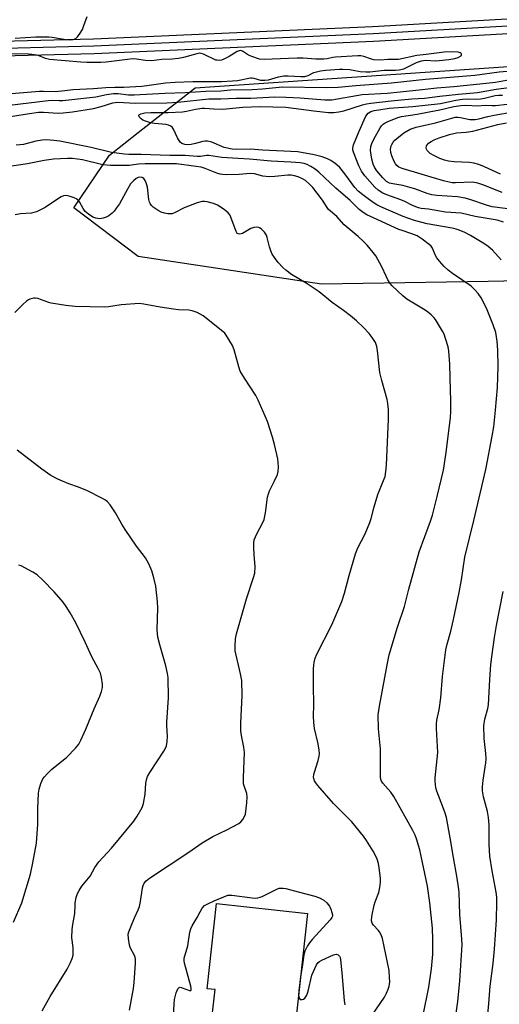
# Model space of a CAD drawing. Units: inches. Extents: x 1189773 to 1195773, y 565457 to 569458.
# Drawn here: x 1193439 to 1193599, y 565644 to 565973 of the extents above; entities that cross this region are included whole.
import ezdxf

# ---------------------------------------------------------------- set-up
doc = ezdxf.new("R2010")
doc.units = ezdxf.units.IN
doc.header["$MEASUREMENT"] = 0
for name, color, linetype in [('BLDG-Footprint', 5, 'Continuous'), ('NTRL-Trees', 3, 'Continuous'), ('TRANS-Railroad Bed', 1, 'Continuous'), ('TRANS-Railroad Centerline', 1, 'Continuous'), ('Undefined', 1, 'Continuous')]:
    doc.layers.add(name, color=color, linetype=linetype)

msp = doc.modelspace()

# ---------------------------------------------------------------- linework, layer by layer
at = {"layer": 'BLDG-Footprint', "elevation": 372.72}
msp.add_lwpolyline([(1193535.17, 565674.72), (1193527.02, 565600.36), (1193519.29, 565601.21), (1193500.41, 565603.28), (1193502.36, 565621.04), (1193503.53, 565631.74), (1193502.38, 565631.86), (1193504.29, 565649.24), (1193501.63, 565649.53), (1193504.76, 565678.05)], close=True, dxfattribs=at)
at = {"layer": 'NTRL-Trees'}
msp.add_polyline3d([(1195290.43, 565457.54, 0), (1193570.03, 565457.72, 0), (1193615.19, 565476.6, 0), (1193624.79, 565513.45, 0), (1193635.8, 565555.67, 0), (1193655.81, 565659.22, 0), (1193665.5, 565765.31, 0), (1193667.54, 565878.92, 0), (1193664.06, 565887.39, 0), (1193595.56, 565885.88, 0), (1193539.9, 565885.01, 0), (1193478.59, 565894.32, 0), (1193457.15, 565910.53, 0), (1193468.99, 565928.19, 0), (1193478.59, 565935.73, 0), (1193497.6, 565950.68, 0), (1193662.85, 565961.92, 0), (1193939.73, 565984.04, 0)], dxfattribs=at)
at = {"layer": 'TRANS-Railroad Bed'}
for points in [[(1192773.91, 565983.97), (1192879.65, 565976.55), (1192886.57, 565976.13), (1192886.64, 565976.13), (1192897.78, 565975.45), (1192897.83, 565975.45), (1193003.47, 565969.01), (1193115.15, 565965.47), (1193260.91, 565963.66), (1193353.53, 565964.19), (1193463.71, 565967.04), (1193556.97, 565971.14), (1193646.84, 565976.28), (1193755.3, 565984.74), (1193830.9, 565990.97)], [(1193831.34, 565985.99), (1193755.7, 565979.76), (1193647.18, 565971.3), (1193557.23, 565966.14), (1193463.89, 565962.04), (1193353.6, 565959.19), (1193260.88, 565958.66), (1193115.03, 565960.47), (1193003.3, 565964.01), (1193003.23, 565964.01), (1192897.52, 565970.46), (1192897.47, 565970.46), (1192886.42, 565971.13), (1192886.34, 565971.14), (1192879.33, 565971.57), (1192773.51, 565978.99)]]:
    msp.add_lwpolyline(points, dxfattribs=at)
at = {"layer": 'TRANS-Railroad Centerline'}
msp.add_lwpolyline([(1193831.12, 565988.48), (1193755.5, 565982.25), (1193647.01, 565973.79), (1193557.1, 565968.64), (1193463.8, 565964.54), (1193353.56, 565961.69), (1193260.89, 565961.16), (1193115.09, 565962.97), (1193003.38, 565966.51), (1192897.67, 565972.95), (1192886.49, 565973.63), (1192879.49, 565974.06), (1192773.7, 565981.48)], dxfattribs=at)
at = {"layer": 'Undefined'}
for points, elevation in [([(1193437.48, 565967.27), (1193444.43, 565967.67), (1193448.72, 565967.7), (1193449.86, 565967.6), (1193453.07, 565966.97), (1193454.55, 565966.77), (1193456.02, 565966.67), (1193456.86, 565966.76), (1193457.74, 565967.17), (1193458.34, 565967.73), (1193459.21, 565968.91), (1193459.96, 565970.19), (1193460.5, 565971.52), (1193461.52, 565974.53)], 372), ([(1193434.89, 565948.64), (1193445.58, 565949.48), (1193447.02, 565949.51), (1193451, 565949.36), (1193454.09, 565949.79), (1193456.77, 565950.06), (1193463.66, 565950.4), (1193467.82, 565950.75), (1193470.77, 565950.86), (1193473.87, 565950.86), (1193479.81, 565951.25), (1193482.29, 565951.51), (1193487.73, 565952.26), (1193491.02, 565952.5), (1193496.92, 565952.76), (1193506.4, 565952.78), (1193510.08, 565952.95), (1193511.81, 565953.14), (1193516.13, 565953.95), (1193516.7, 565953.96), (1193517.27, 565953.87), (1193519.51, 565953.24), (1193520.9, 565953.15), (1193522.21, 565953.35), (1193525.49, 565954.34), (1193527.25, 565954.63), (1193528.7, 565954.67), (1193532.93, 565954.4), (1193534.25, 565954.44), (1193535.39, 565954.74), (1193537.34, 565955.72), (1193539.59, 565956.31), (1193541.27, 565956.56), (1193545.84, 565956.9), (1193546.98, 565956.9), (1193549.31, 565956.73), (1193550.47, 565956.58), (1193552.78, 565956.08), (1193554.64, 565955.96), (1193555.98, 565956.03), (1193560.85, 565956.56), (1193564.64, 565956.55), (1193565.79, 565956.62), (1193567.36, 565957.02), (1193571.64, 565959.12), (1193573.24, 565959.67), (1193574.62, 565959.84), (1193578.09, 565959.7), (1193579.24, 565959.72), (1193582.39, 565960.07), (1193584.42, 565960.44), (1193585.51, 565960.77), (1193586.38, 565961.24), (1193586.63, 565961.54), (1193586.66, 565961.84), (1193586.54, 565962.13), (1193586.27, 565962.37), (1193585.58, 565962.57), (1193583.82, 565962.67), (1193580.86, 565962.61), (1193574.83, 565961.81), (1193571.75, 565961.49), (1193565.62, 565960.16), (1193562.09, 565960.08), (1193559.75, 565959.9), (1193557.41, 565959.99), (1193556.6, 565960.19), (1193554.06, 565961.06), (1193552.99, 565961.28), (1193551.99, 565961.36), (1193544.5, 565960.93), (1193543.63, 565960.81), (1193541.81, 565960.34), (1193540.64, 565960.22), (1193537.95, 565960.21), (1193533.71, 565960.5), (1193531.73, 565960.53), (1193528.9, 565960.47), (1193520.67, 565960.08), (1193519.12, 565960.26), (1193516.59, 565961.09), (1193515.51, 565961.58), (1193513.45, 565962.91), (1193512.81, 565963.11), (1193512.35, 565963.05), (1193511.65, 565962.74), (1193509.01, 565961.15), (1193507.25, 565960.2), (1193506.47, 565959.91), (1193505.91, 565959.81), (1193505.06, 565959.83), (1193504.53, 565959.94), (1193500.42, 565961.89), (1193499.61, 565962.14), (1193499.06, 565962.17), (1193498.24, 565962.04), (1193493.8, 565960.82), (1193492.14, 565960.48), (1193489.99, 565960.25), (1193486.51, 565960.09), (1193483.16, 565959.67), (1193481.09, 565959.72), (1193478.09, 565960.2), (1193476.67, 565960.28), (1193474.99, 565960.15), (1193467.87, 565959.22), (1193466.15, 565959.14), (1193461.49, 565959.11), (1193459.49, 565959.18), (1193448.92, 565960.11), (1193447.69, 565960.4), (1193445.49, 565961.28), (1193444.69, 565961.52), (1193443.08, 565961.81), (1193441.93, 565961.89), (1193431.68, 565961.98)], 372), ([(1193435.6, 565944.81), (1193448.57, 565946.41), (1193449.99, 565946.48), (1193452.19, 565946.35), (1193453.42, 565946.37), (1193462.49, 565947.37), (1193464.48, 565947.66), (1193468.04, 565948.44), (1193470.36, 565948.73), (1193471.91, 565948.73), (1193475.34, 565948.34), (1193477.24, 565948.34), (1193487.56, 565948.89), (1193494.34, 565949.1), (1193501.18, 565949.54), (1193506.18, 565949.66), (1193509.44, 565949.92), (1193516.68, 565950.03), (1193520.14, 565950.29), (1193526.82, 565951.01), (1193541.67, 565950.73), (1193545.43, 565950.9), (1193551.34, 565951.47), (1193563.29, 565952.26), (1193574.62, 565953.57), (1193591.07, 565954.92), (1193599.2, 565955.97), (1193607.52, 565956.68)], 374), ([(1193599.64, 565921.82), (1193594.31, 565924.22), (1193592.41, 565924.98), (1193590.73, 565925.44), (1193589.35, 565925.69), (1193584.22, 565925.9), (1193582.32, 565926.11), (1193580.99, 565926.41), (1193579.42, 565926.99), (1193577.42, 565927.97), (1193576.24, 565928.71), (1193575.58, 565929.25), (1193575.21, 565929.66), (1193574.95, 565930.11), (1193574.87, 565930.58), (1193575, 565931.31), (1193575.27, 565931.73), (1193575.65, 565932.1), (1193576.58, 565932.74), (1193577.58, 565933.3), (1193579.25, 565933.96), (1193582.64, 565935.04), (1193585.03, 565935.58), (1193588.2, 565935.85), (1193590.49, 565936.16), (1193598.78, 565938.34), (1193601.7, 565938.99)], 386), ([(1193573.84, 565640.76), (1193575.73, 565650.11), (1193576.13, 565652.42), (1193576.68, 565656.23), (1193577.05, 565661.07), (1193577.11, 565666.06), (1193576.94, 565669.74), (1193576.12, 565678.22), (1193575.25, 565683.81), (1193572.71, 565695.95), (1193571.67, 565699.63), (1193571.16, 565700.86), (1193570.37, 565702.39), (1193564.02, 565713.81), (1193563.06, 565715.23), (1193560.36, 565718.2), (1193559.93, 565718.9), (1193559.75, 565719.42), (1193559.63, 565720.28), (1193559.57, 565722.05), (1193559.6, 565729.72), (1193558.96, 565736.4), (1193558.82, 565741.04), (1193559.23, 565743.97), (1193561.91, 565758.35), (1193562.51, 565761.19), (1193565.26, 565770.35), (1193567.66, 565777.34), (1193569.11, 565783.1), (1193572.55, 565795.54), (1193576.28, 565805.76), (1193576.95, 565807.82), (1193578.58, 565814.01), (1193580.62, 565822.88), (1193581.5, 565828.72), (1193582.95, 565840.43), (1193583.1, 565842.44), (1193583.15, 565845.94), (1193582.87, 565853.74), (1193582.81, 565858.24), (1193582.48, 565862.68), (1193582.19, 565864.11), (1193581.36, 565866.91), (1193580.86, 565868.28), (1193580.33, 565869.29), (1193577.92, 565873.21), (1193577.41, 565873.9), (1193576.58, 565874.74), (1193575.2, 565875.88), (1193574.01, 565876.69), (1193568.35, 565880), (1193567, 565881.15), (1193563.53, 565884.42), (1193562.79, 565885.3), (1193562.08, 565886.47), (1193561.45, 565887.7), (1193560.09, 565890.79), (1193558.01, 565894.51), (1193557.18, 565895.66), (1193555.15, 565898.05), (1193553.94, 565899.31), (1193552.17, 565900.93), (1193547.41, 565904.88), (1193545, 565907.65), (1193542.26, 565909.95), (1193541.73, 565910.62), (1193540.22, 565913.07), (1193538.44, 565915.49), (1193536.96, 565917.3), (1193535.97, 565918.34), (1193534.49, 565919.62), (1193533.58, 565920.22), (1193532.11, 565920.91), (1193530.9, 565921.27), (1193529.72, 565921.4), (1193528.6, 565921.42), (1193524.32, 565920.97), (1193522.36, 565920.92), (1193520.32, 565921.13), (1193517.43, 565921.88), (1193515.99, 565922.01), (1193512.41, 565921.68), (1193508.28, 565921.58), (1193506.82, 565921.63), (1193505.99, 565921.79), (1193504.92, 565922.13), (1193500.95, 565923.69), (1193499.66, 565924.08), (1193498, 565924.38), (1193491.46, 565925.22), (1193480.93, 565925.2), (1193478.72, 565925.09), (1193475.55, 565924.72), (1193469.4, 565924.71), (1193466.81, 565924.96), (1193460.05, 565926.55), (1193456.68, 565927.04), (1193454.96, 565927.04), (1193450.36, 565926.77), (1193447.24, 565926.39), (1193441.61, 565925.29), (1193431.7, 565923.81)], 374), ([(1193555.82, 565639.32), (1193560.91, 565646.76), (1193561.55, 565648.04), (1193562.1, 565649.35), (1193562.47, 565650.41), (1193562.61, 565651.08), (1193562.67, 565651.86), (1193562.64, 565653.31), (1193562.44, 565655.63), (1193560.27, 565666.33), (1193559.8, 565667.6), (1193559.3, 565668.54), (1193558.8, 565669.16), (1193557.29, 565670.78), (1193556.83, 565671.5), (1193556.6, 565672.28), (1193556.71, 565673.7), (1193557.47, 565677.49), (1193557.78, 565678.61), (1193558.99, 565681.74), (1193559.32, 565683.41), (1193559.56, 565685.11), (1193559.55, 565686.53), (1193559.13, 565689.96), (1193558.89, 565691.35), (1193558.45, 565692.89), (1193557.86, 565694.25), (1193557.16, 565695.57), (1193554.96, 565699.06), (1193553.95, 565700.5), (1193550.02, 565705.32), (1193543.87, 565711.5), (1193538.7, 565717.44), (1193537.97, 565718.35), (1193537.53, 565719.07), (1193537.29, 565719.78), (1193537.23, 565720.28), (1193537.31, 565721.1), (1193537.52, 565721.92), (1193538.78, 565725.88), (1193539.08, 565727.28), (1193539.18, 565728.12), (1193539.11, 565729.3), (1193538.79, 565731.35), (1193537.52, 565736.51), (1193537.31, 565738.57), (1193537.24, 565740.65), (1193537.31, 565744.46), (1193537.18, 565750.87), (1193537.22, 565756.5), (1193537.27, 565757.68), (1193537.4, 565758.56), (1193537.77, 565759.98), (1193538.31, 565761.32), (1193543.29, 565771.13), (1193546.72, 565779.02), (1193547.58, 565781.7), (1193549.11, 565787.69), (1193551.22, 565794.88), (1193552.01, 565796.87), (1193554.47, 565801.63), (1193556.06, 565805.37), (1193556.5, 565806.72), (1193557.49, 565810.55), (1193558.74, 565814.74), (1193560.65, 565819.38), (1193561.1, 565820.71), (1193561.41, 565822.42), (1193561.59, 565824.5), (1193562.26, 565839.88), (1193562.26, 565843.13), (1193562.05, 565845.09), (1193561.79, 565846.46), (1193560.03, 565852.78), (1193559.36, 565855.51), (1193558.59, 565862.75), (1193558.34, 565864.18), (1193557.89, 565865.53), (1193556.86, 565867.24), (1193555.81, 565868.57), (1193553.89, 565870.58), (1193551.57, 565872.74), (1193549.53, 565874.4), (1193547.2, 565876.2), (1193543.41, 565878.94), (1193539.1, 565882.51), (1193534.79, 565885.34), (1193529.84, 565888.25), (1193528.01, 565889.65), (1193526.92, 565890.59), (1193525.43, 565892.3), (1193524.21, 565893.88), (1193523.42, 565895.05), (1193522.94, 565896.12), (1193522.46, 565897.52), (1193521.72, 565900.6), (1193521.45, 565901.39), (1193520.82, 565902.35), (1193519.84, 565903.4), (1193519.4, 565903.73), (1193518.92, 565903.94), (1193518.12, 565904.05), (1193517.3, 565903.98), (1193516.24, 565903.59), (1193513.44, 565902), (1193512.55, 565901.74), (1193512, 565901.8), (1193511.71, 565902), (1193511.31, 565902.62), (1193509.56, 565907.39), (1193509.19, 565908.2), (1193508.7, 565908.9), (1193507.36, 565910.01), (1193505.14, 565911.48), (1193503.83, 565912), (1193501.64, 565912.55), (1193500.82, 565912.64), (1193500.03, 565912.6), (1193498.37, 565912.18), (1193493.97, 565910.56), (1193490.97, 565908.99), (1193489.94, 565908.58), (1193489.39, 565908.49), (1193488.53, 565908.52), (1193487.38, 565908.75), (1193486.26, 565909.12), (1193485.28, 565909.67), (1193483.67, 565910.81), (1193483.05, 565911.36), (1193482.58, 565911.99), (1193482.37, 565912.47), (1193482.16, 565913.32), (1193481.69, 565917.49), (1193481.32, 565918.9), (1193480.98, 565919.68), (1193480.54, 565920.34), (1193479.93, 565920.7), (1193479.19, 565920.78), (1193478.56, 565920.65), (1193477.92, 565920.29), (1193477.07, 565919.55), (1193476.09, 565918.51), (1193475.01, 565916.8), (1193472.35, 565911.86), (1193471.42, 565910.48), (1193470.55, 565909.39), (1193469.95, 565908.8), (1193468.81, 565907.91), (1193467.87, 565907.37), (1193466.91, 565907.03), (1193465.84, 565906.9), (1193464.51, 565907.08), (1193463.48, 565907.45), (1193461.99, 565908.4), (1193460.9, 565909.36), (1193460.24, 565910.29), (1193458.95, 565912.55), (1193458.25, 565913.39), (1193457.26, 565913.91), (1193455.58, 565914.41), (1193454.46, 565914.62), (1193453.66, 565914.55), (1193452.92, 565914.23), (1193451.96, 565913.66), (1193447.55, 565910.62), (1193446.24, 565909.95), (1193444.62, 565909.24), (1193443.79, 565908.97), (1193442.92, 565908.8), (1193439.27, 565908.55), (1193437.52, 565908.23)], 372), ([(1193475.67, 565642.35), (1193477.01, 565649.59), (1193477.28, 565651.64), (1193477.76, 565658.13), (1193477.73, 565659.3), (1193477.55, 565660.12), (1193477.24, 565660.89), (1193476.07, 565663.09), (1193475.7, 565664.13), (1193475.34, 565666.36), (1193475.31, 565667.74), (1193475.5, 565668.58), (1193476.11, 565670.23), (1193477.35, 565673.23), (1193478.62, 565675.9), (1193479.02, 565677), (1193479.41, 565678.7), (1193480.07, 565683.28), (1193480.3, 565684.09), (1193480.66, 565684.8), (1193481.3, 565685.63), (1193482.42, 565686.54), (1193495.58, 565695.23), (1193500.03, 565698.32), (1193503.56, 565700.44), (1193508.29, 565702.64), (1193512.23, 565704.75), (1193512.9, 565705.29), (1193513.6, 565706.15), (1193514.17, 565707.1), (1193514.43, 565707.9), (1193514.92, 565711.67), (1193515.07, 565713.7), (1193514.9, 565714.82), (1193514.09, 565717.01), (1193513.84, 565718.06), (1193513.82, 565720.09), (1193514.18, 565728.5), (1193513.94, 565730.24), (1193513.13, 565734.14), (1193512.96, 565735.78), (1193512.94, 565738.3), (1193513.33, 565747.53), (1193513.2, 565752.52), (1193513.08, 565753.67), (1193512.86, 565754.81), (1193511.06, 565762.44), (1193511, 565764.17), (1193511.14, 565766.48), (1193511.44, 565768.2), (1193514.79, 565779.89), (1193517.2, 565787.01), (1193517.57, 565788.39), (1193517.76, 565790.7), (1193517.37, 565794.58), (1193517.24, 565796.86), (1193517.23, 565798.56), (1193517.4, 565799.55), (1193518.27, 565801.63), (1193520.25, 565805.35), (1193520.7, 565806.36), (1193521.19, 565808.61), (1193521.88, 565813.79), (1193522.11, 565814.91), (1193522.53, 565815.96), (1193524.22, 565819.3), (1193525.12, 565821.39), (1193525.44, 565822.46), (1193525.5, 565823.93), (1193525.24, 565826.6), (1193524.12, 565831.42), (1193523.46, 565833.94), (1193521.83, 565839.13), (1193518.69, 565846.23), (1193517.91, 565847.83), (1193514.1, 565853.59), (1193512.73, 565855.97), (1193512.23, 565857.34), (1193510.7, 565863.12), (1193510.16, 565864.48), (1193508.07, 565867.93), (1193507.55, 565868.6), (1193506.94, 565869.18), (1193500.35, 565874.41), (1193498.3, 565875.53), (1193496.69, 565876.15), (1193495.53, 565876.31), (1193492.07, 565876.48), (1193490.36, 565876.66), (1193485.95, 565877.32), (1193480.48, 565878.35), (1193479.03, 565878.51), (1193472.95, 565878.14), (1193468.67, 565877.46), (1193467.51, 565877.34), (1193457.56, 565877.55), (1193454.48, 565877.91), (1193449.53, 565878.68), (1193448.7, 565878.89), (1193445.08, 565880.19), (1193444.3, 565880.36), (1193443.77, 565880.38), (1193442.45, 565880.06), (1193441.95, 565879.82), (1193441.28, 565879.34), (1193440.05, 565878.2), (1193437.4, 565875.52)], 370), ([(1193446.55, 565642.2), (1193449.2, 565646.94), (1193454.84, 565656.05), (1193456.03, 565658.34), (1193456.59, 565659.64), (1193456.83, 565660.76), (1193456.91, 565662.22), (1193456.85, 565663.37), (1193456.42, 565666.51), (1193456.54, 565669.37), (1193456.72, 565671.07), (1193457.41, 565674.67), (1193457.5, 565677.46), (1193457.59, 565678.31), (1193457.93, 565679.99), (1193458.34, 565681.34), (1193458.87, 565682.35), (1193459.82, 565683.79), (1193462.55, 565687.22), (1193464.17, 565690.01), (1193465.47, 565691.96), (1193469.75, 565696.55), (1193477.12, 565705.56), (1193478.31, 565707.24), (1193479.92, 565710.12), (1193480.44, 565711.48), (1193481, 565714.61), (1193481.21, 565718.23), (1193481.43, 565719.4), (1193481.78, 565720.53), (1193482.5, 565721.81), (1193487.21, 565728.97), (1193487.79, 565729.97), (1193488.09, 565730.77), (1193488.31, 565732.2), (1193488.41, 565733.95), (1193488.18, 565737.44), (1193488.19, 565738.6), (1193488.76, 565746.72), (1193488.67, 565753.51), (1193488.46, 565754.95), (1193487.89, 565757.5), (1193485.8, 565764.46), (1193485.16, 565767.06), (1193484.97, 565769.5), (1193485.21, 565776.81), (1193485.12, 565778.86), (1193484.5, 565784.12), (1193483.89, 565786.91), (1193483.15, 565789.27), (1193482.2, 565791.53), (1193481.07, 565793.52), (1193478.1, 565797.51), (1193474.28, 565803.06), (1193473.17, 565804.77), (1193471.07, 565808.58), (1193469.26, 565811.23), (1193468.32, 565812.27), (1193467.67, 565812.79), (1193466.43, 565813.55), (1193461.71, 565816), (1193458.72, 565817.23), (1193455.43, 565818.31), (1193453.33, 565819.13), (1193451.78, 565819.84), (1193449.46, 565821.11), (1193446.36, 565823.17), (1193438.17, 565829.59)], 368), ([(1193436.95, 565671.77), (1193439.74, 565678.28), (1193442.57, 565687.87), (1193443.42, 565691.65), (1193444.66, 565698.21), (1193445.05, 565704.54), (1193445.09, 565709.82), (1193445.28, 565714.86), (1193445.5, 565716.28), (1193446.09, 565718.16), (1193446.76, 565719.68), (1193447.25, 565720.37), (1193448.19, 565721.42), (1193449.68, 565722.81), (1193454.78, 565726.95), (1193457.68, 565729.97), (1193458.81, 565731.34), (1193459.5, 565732.61), (1193461.16, 565736.31), (1193463.85, 565743.05), (1193465.8, 565747.28), (1193466.38, 565748.87), (1193466.66, 565750.21), (1193466.73, 565751.3), (1193466.4, 565753.58), (1193466, 565754.97), (1193465.25, 565756.57), (1193463.12, 565760.42), (1193460.92, 565765.35), (1193457.81, 565771.78), (1193455.9, 565775.17), (1193454.49, 565777.34), (1193453.49, 565778.74), (1193450.56, 565782.23), (1193446.77, 565786.14), (1193444.86, 565787.88), (1193443.39, 565788.82), (1193439.52, 565790.84), (1193438.71, 565791.12)], 366), ([(1193490.46, 565640.59), (1193490.61, 565644.43), (1193490.74, 565645.91), (1193491.33, 565648.19), (1193491.83, 565649.48), (1193492.27, 565649.97), (1193492.66, 565650.02), (1193493.36, 565649.86), (1193495.8, 565648.92), (1193496.15, 565648.89), (1193496.34, 565649.05), (1193496.33, 565649.63), (1193496.17, 565650.4), (1193494.12, 565658.06), (1193493.98, 565658.92), (1193494.02, 565659.75), (1193495.15, 565663.83), (1193495.89, 565668.41), (1193496.19, 565669.62), (1193496.65, 565670.61), (1193498.3, 565673.33), (1193499.3, 565675.28), (1193500.03, 565676.5), (1193500.79, 565677.31), (1193502.06, 565678.03), (1193503.97, 565678.89), (1193508.56, 565680.77), (1193509.08, 565680.87), (1193509.95, 565680.86), (1193516.65, 565679.94), (1193517.78, 565679.86), (1193518.59, 565679.91), (1193519.36, 565680.1), (1193520.1, 565680.4), (1193524.92, 565682.85), (1193525.72, 565683.12), (1193526.26, 565683.2), (1193527.08, 565683.2), (1193527.91, 565683.07), (1193532.08, 565681.88), (1193537.61, 565680.51), (1193539.21, 565679.95), (1193540.62, 565679.2), (1193541.69, 565678.28), (1193542.55, 565677.17), (1193543.01, 565676.15), (1193543.36, 565675.08), (1193543.52, 565674.3), (1193543.5, 565673.81), (1193543.31, 565673.32), (1193542.81, 565672.63), (1193536.75, 565666.02), (1193535.81, 565664.87), (1193535.23, 565663.89), (1193534.36, 565662.11), (1193533.95, 565660.88), (1193533.57, 565657.66), (1193532.84, 565653.5)], 372), ([(1193532.19, 565647.56), (1193532.3, 565646.79), (1193532.48, 565646.31), (1193532.77, 565646), (1193532.95, 565645.92), (1193533.39, 565645.92), (1193533.84, 565646.07), (1193534.26, 565646.34), (1193534.57, 565646.72), (1193534.92, 565647.44), (1193535.37, 565648.77), (1193536.67, 565654.13), (1193538.23, 565657.49), (1193538.8, 565658.32), (1193539.24, 565658.68), (1193540, 565659.11), (1193543.83, 565660.85), (1193544.37, 565661.02), (1193544.89, 565661.08), (1193545.48, 565660.92), (1193545.91, 565660.48), (1193546.09, 565660.01), (1193546.25, 565659.2), (1193546.7, 565654.89), (1193547.4, 565645.56), (1193547.63, 565644.13)], 372), ([(1193532.84, 565653.5), (1193532.26, 565648.82), (1193532.19, 565647.56)], 372)]:
    msp.add_lwpolyline(points, dxfattribs=dict(at, elevation=elevation))
for points in [[(1193435.96, 565941.04, 376), (1193442.24, 565942.05, 376), (1193445.35, 565942.48, 376), (1193446.98, 565942.53, 376), (1193451.84, 565942.15, 376), (1193453.51, 565942.26, 376), (1193456.71, 565942.63, 376), (1193463.73, 565943.74, 376), (1193466.25, 565944.38, 376), (1193470.13, 565945.65, 376), (1193471.72, 565945.88, 376), (1193477.76, 565945.49, 376), (1193488.14, 565945.62, 376), (1193491.88, 565945.86, 376), (1193502.18, 565946.99, 376), (1193506.2, 565947.01, 376), (1193511.35, 565947.17, 376), (1193516.3, 565947.13, 376), (1193522.23, 565947.54, 376), (1193524.29, 565947.59, 376), (1193528.11, 565947.56, 376), (1193532.75, 565947.28, 376), (1193541.04, 565946.63, 376), (1193543.36, 565946.63, 376), (1193553.43, 565948.39, 376), (1193561.79, 565948.89, 376), (1193566.11, 565949.25, 376), (1193573.56, 565950.03, 376), (1193578.47, 565950.65, 376), (1193584.07, 565951.06, 376), (1193594.96, 565952.18, 376), (1193598.01, 565952.58, 376), (1193604.14, 565953.6, 376)], [(1193599.92, 565893.11, 378), (1193597.03, 565896.33, 378), (1193595.58, 565897.62, 378), (1193594.14, 565898.59, 378), (1193589.63, 565901.34, 378), (1193587.8, 565902.26, 378), (1193585.93, 565903.09, 378), (1193584.84, 565903.42, 378), (1193583.54, 565903.7, 378), (1193575.22, 565905.23, 378), (1193570.93, 565906.27, 378), (1193567.14, 565907.68, 378), (1193559.73, 565910.88, 378), (1193558.42, 565911.53, 378), (1193557.17, 565912.29, 378), (1193555.51, 565913.49, 378), (1193553.66, 565914.88, 378), (1193552.18, 565916.12, 378), (1193551.02, 565917.37, 378), (1193547.68, 565921.93, 378), (1193545.99, 565924, 378), (1193545.15, 565924.82, 378), (1193544.45, 565925.36, 378), (1193542.97, 565926.35, 378), (1193541.93, 565926.93, 378), (1193540.09, 565927.59, 378), (1193537.44, 565928.29, 378), (1193531.95, 565929.23, 378), (1193520.15, 565929.82, 378), (1193516.12, 565930.1, 378), (1193511.45, 565930.03, 378), (1193510, 565930.13, 378), (1193507.39, 565930.68, 378), (1193503.17, 565932.45, 378), (1193501.83, 565932.76, 378), (1193501.04, 565932.77, 378), (1193500.24, 565932.67, 378), (1193497.77, 565931.99, 378), (1193496.31, 565931.69, 378), (1193494.97, 565931.58, 378), (1193494.17, 565931.65, 378), (1193493.16, 565932.02, 378), (1193492.59, 565932.53, 378), (1193491.77, 565933.94, 378), (1193490.44, 565936.82, 378), (1193489.96, 565937.5, 378), (1193489.53, 565937.83, 378), (1193488.77, 565938.2, 378), (1193487.94, 565938.42, 378), (1193484.11, 565938.68, 378), (1193482.69, 565938.98, 378), (1193481.01, 565939.47, 378), (1193480.22, 565939.8, 378), (1193479.57, 565940.27, 378), (1193478.95, 565941, 378), (1193478.83, 565941.51, 378), (1193479.06, 565941.77, 378), (1193479.47, 565941.98, 378), (1193480.8, 565942.29, 378), (1193482.82, 565942.36, 378), (1193488.61, 565942.34, 378), (1193493.38, 565942.62, 378), (1193494.81, 565942.79, 378), (1193497.82, 565943.55, 378), (1193499.99, 565943.89, 378), (1193500.82, 565943.88, 378), (1193503.89, 565943.6, 378), (1193506.88, 565943.51, 378), (1193513.63, 565944.13, 378), (1193519.28, 565944.37, 378), (1193527.93, 565944.19, 378), (1193537.3, 565942.95, 378), (1193542.25, 565942.42, 378), (1193543.98, 565942.41, 378), (1193545.67, 565942.65, 378), (1193547.36, 565943, 378), (1193553.58, 565944.94, 378), (1193554.94, 565945.27, 378), (1193556.36, 565945.5, 378), (1193563.18, 565946.34, 378), (1193570.03, 565946.91, 378), (1193574.34, 565947.18, 378), (1193579.43, 565947.85, 378), (1193585.67, 565948.53, 378), (1193592.05, 565949.12, 378), (1193598.3, 565950.17, 378), (1193603.33, 565950.91, 378)], [(1193600.73, 565905.75, 380), (1193598.53, 565906.38, 380), (1193591.23, 565907.65, 380), (1193586.55, 565908.7, 380), (1193581.36, 565909.09, 380), (1193575.64, 565910.13, 380), (1193573.14, 565910.32, 380), (1193572.32, 565910.48, 380), (1193570.25, 565911.28, 380), (1193567.69, 565912.64, 380), (1193566.34, 565913.25, 380), (1193561.67, 565914.91, 380), (1193560.34, 565915.48, 380), (1193558.82, 565916.43, 380), (1193557.69, 565917.39, 380), (1193554.41, 565921.21, 380), (1193553.25, 565922.82, 380), (1193552.37, 565924.56, 380), (1193550.55, 565929.15, 380), (1193550.37, 565929.9, 380), (1193550.34, 565930.47, 380), (1193550.57, 565931.58, 380), (1193552.43, 565936.21, 380), (1193554.58, 565940.92, 380), (1193555, 565941.65, 380), (1193555.52, 565942.19, 380), (1193556.35, 565942.68, 380), (1193557.5, 565943.03, 380), (1193558.98, 565943.3, 380), (1193562.54, 565943.81, 380), (1193570.41, 565944.4, 380), (1193579.66, 565945.42, 380), (1193584.75, 565946.47, 380), (1193586.95, 565946.84, 380), (1193589.13, 565946.98, 380), (1193591.63, 565946.9, 380), (1193592.97, 565946.98, 380), (1193594.4, 565947.23, 380), (1193597.88, 565948.04, 380), (1193599.04, 565948.22, 380), (1193600.39, 565948.2, 380)], [(1193604.66, 565909.82, 382), (1193596.93, 565910.89, 382), (1193595, 565911.38, 382), (1193589.8, 565913.26, 382), (1193587.88, 565913.81, 382), (1193585.28, 565914.18, 382), (1193578.45, 565914.66, 382), (1193576.76, 565914.88, 382), (1193575.21, 565915.29, 382), (1193571.11, 565916.85, 382), (1193569.41, 565917.38, 382), (1193567.09, 565917.97, 382), (1193563.71, 565918.52, 382), (1193562.62, 565918.82, 382), (1193561.63, 565919.36, 382), (1193560.36, 565920.51, 382), (1193558.35, 565922.92, 382), (1193557.57, 565924.1, 382), (1193557.11, 565925.15, 382), (1193556.73, 565926.84, 382), (1193556.28, 565929.7, 382), (1193556.34, 565930.99, 382), (1193556.67, 565932.01, 382), (1193557.35, 565933.5, 382), (1193559.49, 565937.23, 382), (1193559.97, 565937.91, 382), (1193560.5, 565938.49, 382), (1193561.13, 565938.96, 382), (1193561.84, 565939.33, 382), (1193565.41, 565940.67, 382), (1193566.58, 565941.01, 382), (1193571.88, 565941.79, 382), (1193575.84, 565942.64, 382), (1193579.42, 565943.28, 382), (1193584.15, 565944.37, 382), (1193586.42, 565944.73, 382), (1193588.11, 565944.83, 382), (1193591.96, 565944.64, 382), (1193594.59, 565944.8, 382), (1193596.94, 565944.72, 382), (1193598.03, 565944.75, 382), (1193601.89, 565945.18, 382)], [(1193600.3, 565915.64, 384), (1193593.74, 565918.24, 384), (1193592.07, 565918.8, 384), (1193590.36, 565919.06, 384), (1193584.7, 565918.88, 384), (1193583.57, 565918.94, 384), (1193582.57, 565919.09, 384), (1193580.65, 565919.59, 384), (1193566.78, 565923.72, 384), (1193565.72, 565924.18, 384), (1193565.08, 565924.65, 384), (1193564.56, 565925.29, 384), (1193564.16, 565926.05, 384), (1193563.37, 565927.94, 384), (1193563.05, 565929.04, 384), (1193562.98, 565930.15, 384), (1193563.16, 565931.24, 384), (1193563.39, 565931.75, 384), (1193563.85, 565932.48, 384), (1193564.4, 565933.16, 384), (1193565.01, 565933.75, 384), (1193567.39, 565935.58, 384), (1193569.5, 565936.8, 384), (1193571.54, 565937.52, 384), (1193577.98, 565938.91, 384), (1193583.4, 565940.54, 384), (1193584.55, 565940.81, 384), (1193585.42, 565940.85, 384), (1193586.29, 565940.77, 384), (1193589.47, 565940.08, 384), (1193591.25, 565940.11, 384), (1193592.41, 565940.3, 384), (1193595.41, 565941.07, 384), (1193597.62, 565941.52, 384), (1193603.95, 565942.66, 384)], [(1193584.17, 565636.6, 376), (1193585.44, 565645.25, 376), (1193586.11, 565652.23, 376), (1193586.83, 565664.19, 376), (1193586.77, 565666.15, 376), (1193586.13, 565674.38, 376), (1193585.86, 565681.83, 376), (1193585.69, 565683.46, 376), (1193585.2, 565686.52, 376), (1193583.94, 565693.37, 376), (1193582.89, 565699.94, 376), (1193581.6, 565706.8, 376), (1193581.22, 565708.19, 376), (1193580.47, 565710.36, 376), (1193578.44, 565715.55, 376), (1193578.12, 565716.66, 376), (1193577.93, 565717.77, 376), (1193577.82, 565718.88, 376), (1193577.86, 565720.03, 376), (1193578.72, 565728.48, 376), (1193578.32, 565736.51, 376), (1193578.31, 565737.94, 376), (1193578.47, 565739.32, 376), (1193579.15, 565742.75, 376), (1193579.76, 565746.81, 376), (1193580.36, 565753.9, 376), (1193581.38, 565762.8, 376), (1193581.83, 565764.67, 376), (1193583.14, 565769.05, 376), (1193584.02, 565772.93, 376), (1193585.9, 565781.97, 376), (1193586.71, 565786.25, 376), (1193587.74, 565793.73, 376), (1193590.79, 565806.08, 376), (1193594.77, 565823.11, 376), (1193596.93, 565834.21, 376), (1193597.45, 565837.33, 376), (1193598.06, 565842.91, 376), (1193598.69, 565850.53, 376), (1193598.94, 565857.51, 376), (1193598.84, 565862.98, 376), (1193598.63, 565866.02, 376), (1193598.12, 565868.89, 376), (1193597.3, 565871.48, 376), (1193595, 565877.05, 376), (1193593.18, 565880.42, 376), (1193592.22, 565881.89, 376), (1193591.08, 565883.18, 376), (1193589.84, 565884.36, 376), (1193583.64, 565888.63, 376), (1193582.24, 565889.75, 376), (1193580.92, 565890.95, 376), (1193579.33, 565892.68, 376), (1193578.4, 565893.8, 376), (1193577.85, 565894.77, 376), (1193576.94, 565897.06, 376), (1193576.48, 565897.71, 376), (1193575.86, 565898.32, 376), (1193573.55, 565900.07, 376), (1193571.86, 565901.12, 376), (1193569.68, 565902.01, 376), (1193566.83, 565902.91, 376), (1193565.74, 565903.34, 376), (1193558.7, 565906.47, 376), (1193555.02, 565908.24, 376), (1193553.75, 565908.94, 376), (1193552.45, 565909.99, 376), (1193549.4, 565913.04, 376), (1193544.66, 565917.09, 376), (1193538.98, 565922.49, 376), (1193537.72, 565923.46, 376), (1193536.29, 565924.37, 376), (1193535.03, 565925.02, 376), (1193534.06, 565925.34, 376), (1193532.8, 565925.53, 376), (1193529.64, 565925.76, 376), (1193523.07, 565926.08, 376), (1193515.78, 565926.84, 376), (1193511.93, 565926.99, 376), (1193506.6, 565927.39, 376), (1193505.13, 565927.54, 376), (1193502.19, 565928.06, 376), (1193501.39, 565928.03, 376), (1193499.45, 565927.71, 376), (1193498.36, 565927.65, 376), (1193494.29, 565927.97, 376), (1193489.19, 565927.98, 376), (1193479.61, 565928.37, 376), (1193475.49, 565928.36, 376), (1193474.04, 565928.44, 376), (1193469.72, 565928.98, 376), (1193462.88, 565930.7, 376), (1193452.41, 565932.78, 376), (1193450.43, 565933.09, 376), (1193447.92, 565933.23, 376), (1193446.48, 565933.11, 376), (1193444.44, 565932.81, 376), (1193440.32, 565931.73, 376), (1193437.78, 565931.43, 376)], [(1193595.22, 565638.45, 378), (1193595.85, 565644.66, 378), (1193596.24, 565650.41, 378), (1193597.19, 565657.95, 378), (1193597.68, 565662.78, 378), (1193598.35, 565672.62, 378), (1193598.5, 565678.42, 378), (1193598.46, 565680.14, 378), (1193598.25, 565681.82, 378), (1193596.87, 565688.97, 378), (1193596.12, 565693.88, 378), (1193595.88, 565697.73, 378), (1193595.94, 565704.34, 378), (1193595.71, 565706.83, 378), (1193595.37, 565708.76, 378), (1193593.96, 565713.7, 378), (1193593.63, 565715.66, 378), (1193593.65, 565717.05, 378), (1193593.87, 565719.28, 378), (1193594.77, 565725, 378), (1193594.9, 565726.41, 378), (1193594.82, 565728.13, 378), (1193594.21, 565733.17, 378), (1193594.14, 565737.4, 378), (1193594.49, 565739.61, 378), (1193595.43, 565743.16, 378), (1193595.66, 565744.42, 378), (1193596.08, 565752.95, 378), (1193596.5, 565757.87, 378), (1193596.76, 565760.49, 378), (1193597.64, 565766.92, 378), (1193598.32, 565770.97, 378), (1193600.57, 565782.36, 378)]]:
    msp.add_polyline3d(points, dxfattribs=at)

doc.saveas('drawing.dxf')
